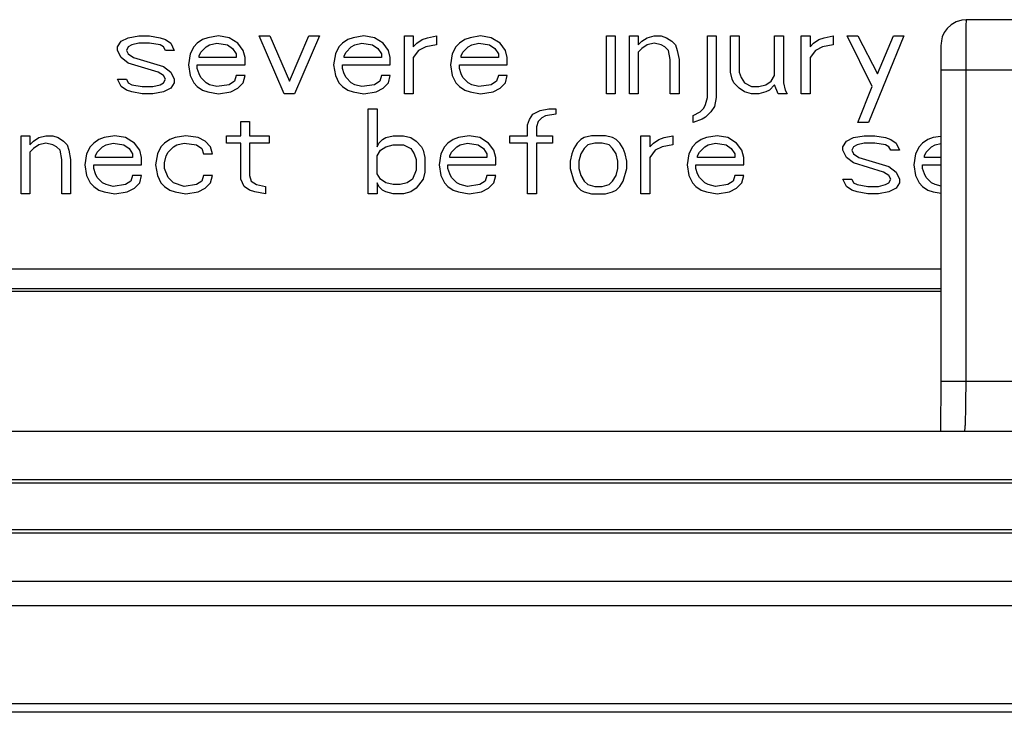
# Paper-space layout '10004660427_1_1' of a CAD drawing. Units: inches. Extents: x 0 to 34, y 0 to 22.
# Drawn here: x 11.4 to 12, y 13.3 to 13.7 of the extents above; entities that cross this region are included whole.
import ezdxf

# ---------------------------------------------------------------- set-up
doc = ezdxf.new("R2010")
doc.units = ezdxf.units.IN
doc.header["$LTSCALE"] = 1.87
doc.header["$MEASUREMENT"] = 0
doc.layers.get('0').update_dxf_attribs({"linetype": 'CONTINUOUS'})
doc.layers.add('GEOM_DATUMS', color=7, linetype='CONTINUOUS')

psp = doc.layouts.new('10004660427_1_1')

# ---------------------------------------------------------------- linework, layer by layer
at = {"color": 7, "linetype": 'CONTINUOUS'}
for p, q in [((12.08038, 13.69129), (11.93695, 13.69129)), ((11.49159, 13.6771), (11.49345, 13.67995)), ((11.49345, 13.67995), (11.49717, 13.68184)), ((11.49717, 13.68184), (11.50274, 13.68279)), ((11.49903, 13.67805), (11.49717, 13.6771)), ((11.50274, 13.679), (11.49903, 13.67805)), ((11.50274, 13.68279), (11.50832, 13.68279)), ((11.50832, 13.679), (11.50274, 13.679)), ((11.50832, 13.68279), (11.5139, 13.68184)), ((11.5139, 13.67805), (11.50832, 13.679)), ((11.5139, 13.68184), (11.51669, 13.6809)), ((11.51576, 13.6771), (11.5139, 13.67805)), ((11.51669, 13.6809), (11.51948, 13.679)), ((11.51948, 13.679), (11.52134, 13.6752)), ((11.53342, 13.679), (11.53156, 13.6771)), ((11.53621, 13.6809), (11.53342, 13.679)), ((11.539, 13.68184), (11.53621, 13.6809)), ((11.53807, 13.6771), (11.53993, 13.67805)), ((11.54458, 13.68279), (11.539, 13.68184)), ((11.53993, 13.67805), (11.54365, 13.679)), ((11.54365, 13.679), (11.54922, 13.67805)), ((11.55015, 13.68184), (11.54458, 13.68279)), ((11.54922, 13.67805), (11.55201, 13.67615)), ((11.5548, 13.679), (11.55015, 13.68184)), ((11.55759, 13.6752), (11.5548, 13.679)), ((11.56596, 13.68279), (11.57153, 13.68279)), ((11.57897, 13.65241), (11.56596, 13.68279)), ((11.57153, 13.68279), (11.58176, 13.65906)), ((11.58176, 13.65906), (11.59198, 13.68279)), ((11.59756, 13.68279), (11.58455, 13.65241)), ((11.59198, 13.68279), (11.59756, 13.68279)), ((11.60965, 13.679), (11.60779, 13.6771)), ((11.61243, 13.6809), (11.60965, 13.679)), ((11.61522, 13.68184), (11.61243, 13.6809)), ((11.61429, 13.6771), (11.61615, 13.67805)), ((11.6208, 13.68279), (11.61522, 13.68184)), ((11.61615, 13.67805), (11.61987, 13.679)), ((11.61987, 13.679), (11.62545, 13.67805)), ((11.62638, 13.68184), (11.6208, 13.68279)), ((11.62545, 13.67805), (11.62824, 13.67615)), ((11.63103, 13.679), (11.62638, 13.68184)), ((11.63381, 13.6752), (11.63103, 13.679)), ((11.64218, 13.68279), (11.64683, 13.68279)), ((11.64218, 13.65241), (11.64218, 13.68279)), ((11.64683, 13.68279), (11.64683, 13.6771)), ((11.64683, 13.6771), (11.64869, 13.679)), ((11.64869, 13.679), (11.65148, 13.6809)), ((11.65148, 13.6809), (11.65427, 13.68184)), ((11.65891, 13.67805), (11.65334, 13.6771)), ((11.65427, 13.68184), (11.65891, 13.68279)), ((11.65891, 13.68279), (11.65891, 13.67805)), ((11.671, 13.679), (11.66914, 13.6771)), ((11.67379, 13.6809), (11.671, 13.679)), ((11.67657, 13.68184), (11.67379, 13.6809)), ((11.67565, 13.6771), (11.6775, 13.67805)), ((11.68215, 13.68279), (11.67657, 13.68184)), ((11.6775, 13.67805), (11.68122, 13.679)), ((11.68122, 13.679), (11.6868, 13.67805)), ((11.68773, 13.68184), (11.68215, 13.68279)), ((11.6868, 13.67805), (11.68959, 13.67615)), ((11.69238, 13.679), (11.68773, 13.68184)), ((11.69517, 13.6752), (11.69238, 13.679)), ((11.74815, 13.68279), (11.7528, 13.68279)), ((11.74815, 13.65241), (11.74815, 13.68279)), ((11.7528, 13.68279), (11.7528, 13.65241)), ((11.76024, 13.68279), (11.76488, 13.68279)), ((11.76024, 13.65241), (11.76024, 13.68279)), ((11.76488, 13.68279), (11.76488, 13.67805)), ((11.76488, 13.67805), (11.76674, 13.67995)), ((11.76674, 13.67995), (11.76953, 13.68184)), ((11.76953, 13.67805), (11.76674, 13.67615)), ((11.76953, 13.68184), (11.77325, 13.68279)), ((11.77325, 13.679), (11.76953, 13.67805)), ((11.77325, 13.68279), (11.77697, 13.68279)), ((11.77697, 13.67805), (11.77325, 13.679)), ((11.77697, 13.68279), (11.77976, 13.68184)), ((11.77883, 13.6771), (11.77697, 13.67805)), ((11.77976, 13.68184), (11.78255, 13.67995)), ((11.78255, 13.67995), (11.78441, 13.67805)), ((11.78441, 13.67805), (11.78533, 13.6752)), ((11.80114, 13.68279), (11.80579, 13.68279)), ((11.80114, 13.65052), (11.80114, 13.68279)), ((11.80579, 13.68279), (11.80579, 13.65052)), ((11.81322, 13.68279), (11.81787, 13.68279)), ((11.81322, 13.66381), (11.81322, 13.68279)), ((11.81787, 13.68279), (11.81787, 13.66381)), ((11.83646, 13.68279), (11.84111, 13.68279)), ((11.83646, 13.66191), (11.83646, 13.68279)), ((11.84111, 13.68279), (11.84111, 13.65811)), ((11.8504, 13.68279), (11.85505, 13.68279)), ((11.8504, 13.65241), (11.8504, 13.68279)), ((11.85505, 13.68279), (11.85505, 13.6771)), ((11.85505, 13.6771), (11.85691, 13.679)), ((11.85691, 13.679), (11.8597, 13.6809)), ((11.8597, 13.6809), (11.86249, 13.68184)), ((11.86714, 13.67805), (11.86156, 13.6771)), ((11.86249, 13.68184), (11.86714, 13.68279)), ((11.86714, 13.68279), (11.86714, 13.67805)), ((11.87457, 13.68279), (11.88015, 13.68279)), ((11.88759, 13.65621), (11.87457, 13.68279)), ((11.88015, 13.68279), (11.89038, 13.66286)), ((11.90432, 13.68279), (11.88573, 13.63723)), ((11.89038, 13.66286), (11.89874, 13.68279)), ((11.89874, 13.68279), (11.90432, 13.68279)), ((11.49159, 13.6752), (11.49159, 13.6771)), ((11.49345, 13.6714), (11.49159, 13.6752)), ((11.49717, 13.6771), (11.49624, 13.6752)), ((11.49624, 13.6752), (11.49717, 13.6733)), ((11.49717, 13.6733), (11.49996, 13.6714)), ((11.51669, 13.6752), (11.51576, 13.6771)), ((11.52134, 13.6752), (11.51669, 13.6752)), ((11.5297, 13.6733), (11.52877, 13.6676)), ((11.53156, 13.6771), (11.5297, 13.6733)), ((11.53435, 13.67235), (11.53528, 13.67425)), ((11.53528, 13.67425), (11.53807, 13.6771)), ((11.55201, 13.67615), (11.55387, 13.6733)), ((11.55387, 13.6733), (11.55387, 13.6714)), ((11.55852, 13.6714), (11.55759, 13.6752)), ((11.60593, 13.6733), (11.605, 13.6676)), ((11.60779, 13.6771), (11.60593, 13.6733)), ((11.61058, 13.67235), (11.6115, 13.67425)), ((11.6115, 13.67425), (11.61429, 13.6771)), ((11.62824, 13.67615), (11.6301, 13.6733)), ((11.6301, 13.6733), (11.6301, 13.6714)), ((11.63474, 13.6714), (11.63381, 13.6752)), ((11.64962, 13.6752), (11.64683, 13.6714)), ((11.65334, 13.6771), (11.64962, 13.6752)), ((11.66728, 13.6733), (11.66635, 13.6676)), ((11.66914, 13.6771), (11.66728, 13.6733)), ((11.67193, 13.67235), (11.67286, 13.67425)), ((11.67286, 13.67425), (11.67565, 13.6771)), ((11.68959, 13.67615), (11.69145, 13.6733)), ((11.69145, 13.6733), (11.69145, 13.6714)), ((11.6961, 13.6714), (11.69517, 13.6752)), ((11.76674, 13.67615), (11.76488, 13.67425)), ((11.76488, 13.67425), (11.76488, 13.65241)), ((11.78069, 13.6752), (11.77883, 13.6771)), ((11.78162, 13.67045), (11.78069, 13.6752)), ((11.78533, 13.6752), (11.78626, 13.67045)), ((11.85784, 13.6752), (11.85505, 13.6714)), ((11.86156, 13.6771), (11.85784, 13.6752)), ((11.49717, 13.66855), (11.49345, 13.6714)), ((11.51297, 13.66381), (11.49717, 13.66855)), ((11.49996, 13.6714), (11.51576, 13.66665)), ((11.52877, 13.6676), (11.5297, 13.66191)), ((11.53342, 13.6676), (11.55852, 13.6676)), ((11.53342, 13.66571), (11.53342, 13.6676)), ((11.53435, 13.6714), (11.53435, 13.67235)), ((11.55387, 13.6714), (11.53435, 13.6714)), ((11.55852, 13.6676), (11.55852, 13.6714)), ((11.605, 13.6676), (11.60593, 13.66191)), ((11.60965, 13.6676), (11.63474, 13.6676)), ((11.60965, 13.66571), (11.60965, 13.6676)), ((11.61058, 13.6714), (11.61058, 13.67235)), ((11.6301, 13.6714), (11.61058, 13.6714)), ((11.63474, 13.6676), (11.63474, 13.6714)), ((11.64683, 13.6714), (11.64683, 13.65241)), ((11.66635, 13.6676), (11.66728, 13.66191)), ((11.671, 13.6676), (11.6961, 13.6676)), ((11.671, 13.66571), (11.671, 13.6676)), ((11.67193, 13.6714), (11.67193, 13.67235)), ((11.69145, 13.6714), (11.67193, 13.6714)), ((11.6961, 13.6676), (11.6961, 13.6714)), ((11.78162, 13.65241), (11.78162, 13.67045)), ((11.78626, 13.67045), (11.78626, 13.65241)), ((11.85505, 13.6714), (11.85505, 13.65241)), ((11.51576, 13.66191), (11.51297, 13.66381)), ((11.51576, 13.66665), (11.51948, 13.66381)), ((11.51948, 13.66381), (11.52134, 13.66001)), ((11.53435, 13.66286), (11.53342, 13.66571)), ((11.53528, 13.66096), (11.53435, 13.66286)), ((11.61058, 13.66286), (11.60965, 13.66571)), ((11.6115, 13.66096), (11.61058, 13.66286)), ((11.67193, 13.66286), (11.671, 13.66571)), ((11.67286, 13.66096), (11.67193, 13.66286)), ((11.81415, 13.66001), (11.81322, 13.66381)), ((11.81787, 13.66381), (11.8188, 13.66096)), ((11.92359, 13.66505), (12.09373, 13.66505)), ((11.93671, 13.66505), (11.93671, 13.50147)), ((11.49159, 13.66001), (11.49624, 13.66001)), ((11.49345, 13.65621), (11.49159, 13.66001)), ((11.49624, 13.66001), (11.49717, 13.65811)), ((11.49717, 13.65811), (11.49903, 13.65716)), ((11.5139, 13.65716), (11.51576, 13.65811)), ((11.51669, 13.66001), (11.51576, 13.66191)), ((11.51576, 13.65811), (11.51669, 13.66001)), ((11.52134, 13.65811), (11.51948, 13.65526)), ((11.52134, 13.66001), (11.52134, 13.65811)), ((11.5297, 13.66191), (11.53156, 13.65811)), ((11.53156, 13.65811), (11.53342, 13.65621)), ((11.53807, 13.65811), (11.53528, 13.66096)), ((11.53993, 13.65716), (11.53807, 13.65811)), ((11.55294, 13.65906), (11.55015, 13.65716)), ((11.55387, 13.66191), (11.55294, 13.65906)), ((11.55852, 13.66191), (11.55387, 13.66191)), ((11.5548, 13.65526), (11.55759, 13.65811)), ((11.55759, 13.65811), (11.55852, 13.66191)), ((11.60593, 13.66191), (11.60779, 13.65811)), ((11.60779, 13.65811), (11.60965, 13.65621)), ((11.61429, 13.65811), (11.6115, 13.66096)), ((11.61615, 13.65716), (11.61429, 13.65811)), ((11.62917, 13.65906), (11.62638, 13.65716)), ((11.6301, 13.66191), (11.62917, 13.65906)), ((11.63474, 13.66191), (11.6301, 13.66191)), ((11.63103, 13.65526), (11.63381, 13.65811)), ((11.63381, 13.65811), (11.63474, 13.66191)), ((11.66728, 13.66191), (11.66914, 13.65811)), ((11.66914, 13.65811), (11.671, 13.65621)), ((11.67565, 13.65811), (11.67286, 13.66096)), ((11.6775, 13.65716), (11.67565, 13.65811)), ((11.69052, 13.65906), (11.68773, 13.65716)), ((11.69145, 13.66191), (11.69052, 13.65906)), ((11.6961, 13.66191), (11.69145, 13.66191)), ((11.69238, 13.65526), (11.69517, 13.65811)), ((11.69517, 13.65811), (11.6961, 13.66191)), ((11.81508, 13.65811), (11.81415, 13.66001)), ((11.81787, 13.65526), (11.81508, 13.65811)), ((11.8188, 13.66096), (11.82066, 13.65811)), ((11.82066, 13.65811), (11.82438, 13.65621)), ((11.83181, 13.65716), (11.8346, 13.65906)), ((11.8346, 13.65906), (11.83646, 13.66191)), ((11.84111, 13.65811), (11.84204, 13.65431)), ((11.49624, 13.65431), (11.49345, 13.65621)), ((11.49903, 13.65336), (11.49624, 13.65431)), ((11.49903, 13.65716), (11.5046, 13.65621)), ((11.5046, 13.65241), (11.49903, 13.65336)), ((11.5046, 13.65621), (11.51018, 13.65621)), ((11.51018, 13.65241), (11.5046, 13.65241)), ((11.51018, 13.65621), (11.5139, 13.65716)), ((11.51576, 13.65336), (11.51018, 13.65241)), ((11.51948, 13.65526), (11.51576, 13.65336)), ((11.53342, 13.65621), (11.53621, 13.65431)), ((11.53621, 13.65431), (11.539, 13.65336)), ((11.539, 13.65336), (11.54458, 13.65241)), ((11.54365, 13.65621), (11.53993, 13.65716)), ((11.55015, 13.65716), (11.54365, 13.65621)), ((11.54458, 13.65241), (11.55108, 13.65336)), ((11.55108, 13.65336), (11.5548, 13.65526)), ((11.58455, 13.65241), (11.57897, 13.65241)), ((11.60965, 13.65621), (11.61243, 13.65431)), ((11.61243, 13.65431), (11.61522, 13.65336)), ((11.61522, 13.65336), (11.6208, 13.65241)), ((11.61987, 13.65621), (11.61615, 13.65716)), ((11.62638, 13.65716), (11.61987, 13.65621)), ((11.6208, 13.65241), (11.62731, 13.65336)), ((11.62731, 13.65336), (11.63103, 13.65526)), ((11.64683, 13.65241), (11.64218, 13.65241)), ((11.671, 13.65621), (11.67379, 13.65431)), ((11.67379, 13.65431), (11.67657, 13.65336)), ((11.67657, 13.65336), (11.68215, 13.65241)), ((11.68122, 13.65621), (11.6775, 13.65716)), ((11.68773, 13.65716), (11.68122, 13.65621)), ((11.68215, 13.65241), (11.68866, 13.65336)), ((11.68866, 13.65336), (11.69238, 13.65526)), ((11.7528, 13.65241), (11.74815, 13.65241)), ((11.76488, 13.65241), (11.76024, 13.65241)), ((11.78626, 13.65241), (11.78162, 13.65241)), ((11.82066, 13.65336), (11.81787, 13.65526)), ((11.82438, 13.65241), (11.82066, 13.65336)), ((11.82438, 13.65621), (11.82809, 13.65621)), ((11.82809, 13.65241), (11.82438, 13.65241)), ((11.82809, 13.65621), (11.83181, 13.65716)), ((11.83181, 13.65336), (11.82809, 13.65241)), ((11.83367, 13.65431), (11.83181, 13.65336)), ((11.83646, 13.65716), (11.83367, 13.65431)), ((11.83832, 13.65241), (11.83646, 13.65716)), ((11.84297, 13.65241), (11.83832, 13.65241)), ((11.84204, 13.65431), (11.84297, 13.65241)), ((11.85505, 13.65241), (11.8504, 13.65241)), ((11.88015, 13.63723), (11.88759, 13.65621)), ((11.80021, 13.64672), (11.80114, 13.65052)), ((11.80579, 13.65052), (11.80486, 13.64577)), ((11.62315, 13.64454), (11.6278, 13.64454)), ((11.62315, 13.59992), (11.62315, 13.64454)), ((11.6278, 13.64454), (11.6278, 13.6246)), ((11.7096, 13.64169), (11.71332, 13.64359)), ((11.71332, 13.64359), (11.71797, 13.64454)), ((11.71797, 13.64454), (11.72169, 13.64454)), ((11.72169, 13.64454), (11.72169, 13.64169)), ((11.7937, 13.64102), (11.79742, 13.64292)), ((11.79742, 13.64292), (11.79928, 13.64482)), ((11.79928, 13.64482), (11.80021, 13.64672)), ((11.803, 13.64292), (11.80021, 13.64007)), ((11.80486, 13.64577), (11.803, 13.64292)), ((11.55622, 13.6379), (11.56087, 13.6379)), ((11.55622, 13.6303), (11.55622, 13.6379)), ((11.56087, 13.6379), (11.56087, 13.6303)), ((11.70681, 13.636), (11.70774, 13.63884)), ((11.70774, 13.63884), (11.7096, 13.64169)), ((11.71239, 13.6379), (11.71146, 13.63505)), ((11.71425, 13.63979), (11.71239, 13.6379)), ((11.71611, 13.64074), (11.71425, 13.63979)), ((11.72169, 13.64169), (11.71611, 13.64074)), ((11.7937, 13.63723), (11.7937, 13.64102)), ((11.79835, 13.63912), (11.7937, 13.63723)), ((11.80021, 13.64007), (11.79835, 13.63912)), ((11.88573, 13.63723), (11.88015, 13.63723)), ((11.70681, 13.6303), (11.70681, 13.636)), ((11.71146, 13.63505), (11.71146, 13.6303)), ((11.44096, 13.6303), (11.4456, 13.6303)), ((11.44096, 13.59992), (11.44096, 13.6303)), ((11.4456, 13.6303), (11.4456, 13.62555)), ((11.4456, 13.62555), (11.44746, 13.62745)), ((11.44746, 13.62745), (11.45025, 13.62935)), ((11.45025, 13.62935), (11.45397, 13.6303)), ((11.45397, 13.6265), (11.45025, 13.62555)), ((11.45397, 13.6303), (11.45769, 13.6303)), ((11.45769, 13.62555), (11.45397, 13.6265)), ((11.45769, 13.6303), (11.46048, 13.62935)), ((11.46048, 13.62935), (11.46327, 13.62745)), ((11.46327, 13.62745), (11.46512, 13.62555)), ((11.47907, 13.6265), (11.47721, 13.6246)), ((11.48186, 13.6284), (11.47907, 13.6265)), ((11.48465, 13.62935), (11.48186, 13.6284)), ((11.49022, 13.6303), (11.48465, 13.62935)), ((11.48558, 13.62555), (11.48929, 13.6265)), ((11.48929, 13.6265), (11.49487, 13.62555)), ((11.4958, 13.62935), (11.49022, 13.6303)), ((11.50045, 13.6265), (11.4958, 13.62935)), ((11.50324, 13.62271), (11.50045, 13.6265)), ((11.51625, 13.6265), (11.51439, 13.6246)), ((11.51904, 13.6284), (11.51625, 13.6265)), ((11.52183, 13.62935), (11.51904, 13.6284)), ((11.52741, 13.6303), (11.52183, 13.62935)), ((11.52276, 13.62555), (11.52648, 13.6265)), ((11.52648, 13.6265), (11.53298, 13.62555)), ((11.53391, 13.62935), (11.52741, 13.6303)), ((11.53763, 13.62745), (11.53391, 13.62935)), ((11.54042, 13.6246), (11.53763, 13.62745)), ((11.54879, 13.6303), (11.55622, 13.6303)), ((11.54879, 13.6265), (11.54879, 13.6303)), ((11.55622, 13.6265), (11.54879, 13.6265)), ((11.55622, 13.60752), (11.55622, 13.6265)), ((11.56087, 13.6303), (11.5711, 13.6303)), ((11.5711, 13.6265), (11.56087, 13.6265)), ((11.56087, 13.6265), (11.56087, 13.60941)), ((11.5711, 13.6303), (11.5711, 13.6265)), ((11.6278, 13.6246), (11.62873, 13.6265)), ((11.62873, 13.6265), (11.63059, 13.6284)), ((11.63059, 13.6284), (11.63245, 13.62935)), ((11.63245, 13.62935), (11.63617, 13.6303)), ((11.63617, 13.6303), (11.64174, 13.6303)), ((11.64174, 13.6303), (11.64546, 13.62935)), ((11.64546, 13.62935), (11.64825, 13.62745)), ((11.64825, 13.62745), (11.65104, 13.6246)), ((11.66498, 13.6265), (11.66312, 13.6246)), ((11.66777, 13.6284), (11.66498, 13.6265)), ((11.67056, 13.62935), (11.66777, 13.6284)), ((11.67614, 13.6303), (11.67056, 13.62935)), ((11.67149, 13.62555), (11.67521, 13.6265)), ((11.67521, 13.6265), (11.68079, 13.62555)), ((11.68171, 13.62935), (11.67614, 13.6303)), ((11.68636, 13.6265), (11.68171, 13.62935)), ((11.68915, 13.62271), (11.68636, 13.6265)), ((11.69752, 13.6303), (11.70681, 13.6303)), ((11.69752, 13.6265), (11.69752, 13.6303)), ((11.70681, 13.6265), (11.69752, 13.6265)), ((11.70681, 13.59992), (11.70681, 13.6265)), ((11.71146, 13.6303), (11.71983, 13.6303)), ((11.71983, 13.6265), (11.71146, 13.6265)), ((11.71146, 13.6265), (11.71146, 13.59992)), ((11.71983, 13.6303), (11.71983, 13.6265)), ((11.73284, 13.6265), (11.73098, 13.62365)), ((11.7347, 13.6284), (11.73284, 13.6265)), ((11.73656, 13.62935), (11.7347, 13.6284)), ((11.74028, 13.6303), (11.73656, 13.62935)), ((11.74214, 13.6265), (11.73842, 13.62555)), ((11.74771, 13.6303), (11.74028, 13.6303)), ((11.74586, 13.6265), (11.74214, 13.6265)), ((11.74957, 13.62555), (11.74586, 13.6265)), ((11.75143, 13.62935), (11.74771, 13.6303)), ((11.75329, 13.6284), (11.75143, 13.62935)), ((11.75515, 13.6265), (11.75329, 13.6284)), ((11.75701, 13.62365), (11.75515, 13.6265)), ((11.76631, 13.6303), (11.77095, 13.6303)), ((11.76631, 13.59992), (11.76631, 13.6303)), ((11.77095, 13.6303), (11.77095, 13.6246)), ((11.77095, 13.6246), (11.77281, 13.6265)), ((11.77281, 13.6265), (11.7756, 13.6284)), ((11.7756, 13.6284), (11.77839, 13.62935)), ((11.77839, 13.62935), (11.78304, 13.6303)), ((11.78304, 13.6303), (11.78304, 13.62555)), ((11.79512, 13.6265), (11.79326, 13.6246)), ((11.79791, 13.6284), (11.79512, 13.6265)), ((11.8007, 13.62935), (11.79791, 13.6284)), ((11.80628, 13.6303), (11.8007, 13.62935)), ((11.80163, 13.62555), (11.80535, 13.6265)), ((11.80535, 13.6265), (11.81093, 13.62555)), ((11.81185, 13.62935), (11.80628, 13.6303)), ((11.8165, 13.6265), (11.81185, 13.62935)), ((11.81929, 13.62271), (11.8165, 13.6265)), ((11.87228, 13.6246), (11.87414, 13.62745)), ((11.87414, 13.62745), (11.87785, 13.62935)), ((11.87785, 13.62935), (11.88343, 13.6303)), ((11.88343, 13.6265), (11.87971, 13.62555)), ((11.88343, 13.6303), (11.88901, 13.6303)), ((11.88901, 13.6265), (11.88343, 13.6265)), ((11.88901, 13.6303), (11.89459, 13.62935)), ((11.89459, 13.62555), (11.88901, 13.6265)), ((11.89459, 13.62935), (11.89738, 13.6284)), ((11.89738, 13.6284), (11.90016, 13.6265)), ((11.90016, 13.6265), (11.90202, 13.62271)), ((11.91411, 13.6265), (11.91225, 13.6246)), ((11.9169, 13.6284), (11.91411, 13.6265)), ((11.91969, 13.62935), (11.9169, 13.6284)), ((11.92359, 13.63002), (11.91969, 13.62935)), ((11.92061, 13.62555), (11.92359, 13.62631)), ((11.44746, 13.62365), (11.4456, 13.62176)), ((11.4456, 13.62176), (11.4456, 13.59992)), ((11.45025, 13.62555), (11.44746, 13.62365)), ((11.45955, 13.6246), (11.45769, 13.62555)), ((11.46141, 13.62271), (11.45955, 13.6246)), ((11.46234, 13.61796), (11.46141, 13.62271)), ((11.46512, 13.62555), (11.46605, 13.62271)), ((11.46605, 13.62271), (11.46698, 13.61796)), ((11.47721, 13.6246), (11.47535, 13.62081)), ((11.48, 13.61986), (11.48093, 13.62176)), ((11.48093, 13.62176), (11.48372, 13.6246)), ((11.48372, 13.6246), (11.48558, 13.62555)), ((11.49487, 13.62555), (11.49766, 13.62365)), ((11.49766, 13.62365), (11.49952, 13.62081)), ((11.50417, 13.61891), (11.50324, 13.62271)), ((11.51439, 13.6246), (11.51253, 13.62081)), ((11.51718, 13.61986), (11.51811, 13.62176)), ((11.51811, 13.62176), (11.5209, 13.6246)), ((11.5209, 13.6246), (11.52276, 13.62555)), ((11.53298, 13.62555), (11.53577, 13.62365)), ((11.53577, 13.62365), (11.5367, 13.62081)), ((11.54135, 13.62081), (11.54042, 13.6246)), ((11.6278, 13.61986), (11.62966, 13.62271)), ((11.62966, 13.62271), (11.63245, 13.6246)), ((11.63245, 13.6246), (11.63617, 13.62555)), ((11.63617, 13.62555), (11.64174, 13.62555)), ((11.64174, 13.62555), (11.64546, 13.62365)), ((11.64546, 13.62365), (11.64732, 13.62081)), ((11.65104, 13.6246), (11.65197, 13.62271)), ((11.65197, 13.62271), (11.6529, 13.61891)), ((11.66312, 13.6246), (11.66126, 13.62081)), ((11.66591, 13.61986), (11.66684, 13.62176)), ((11.66684, 13.62176), (11.66963, 13.6246)), ((11.66963, 13.6246), (11.67149, 13.62555)), ((11.68079, 13.62555), (11.68357, 13.62365)), ((11.68357, 13.62365), (11.68543, 13.62081)), ((11.69008, 13.61891), (11.68915, 13.62271)), ((11.73098, 13.62365), (11.73005, 13.62081)), ((11.73656, 13.62365), (11.7347, 13.62081)), ((11.73842, 13.62555), (11.73656, 13.62365)), ((11.75143, 13.62365), (11.74957, 13.62555)), ((11.75329, 13.62081), (11.75143, 13.62365)), ((11.75794, 13.62081), (11.75701, 13.62365)), ((11.77374, 13.62271), (11.77095, 13.61891)), ((11.77746, 13.6246), (11.77374, 13.62271)), ((11.78304, 13.62555), (11.77746, 13.6246)), ((11.79326, 13.6246), (11.7914, 13.62081)), ((11.79605, 13.61986), (11.79698, 13.62176)), ((11.79698, 13.62176), (11.79977, 13.6246)), ((11.79977, 13.6246), (11.80163, 13.62555)), ((11.81093, 13.62555), (11.81371, 13.62365)), ((11.81371, 13.62365), (11.81557, 13.62081)), ((11.82022, 13.61891), (11.81929, 13.62271)), ((11.87228, 13.62271), (11.87228, 13.6246)), ((11.87414, 13.61891), (11.87228, 13.62271)), ((11.87785, 13.6246), (11.87692, 13.62271)), ((11.87692, 13.62271), (11.87785, 13.62081)), ((11.87971, 13.62555), (11.87785, 13.6246)), ((11.89645, 13.6246), (11.89459, 13.62555)), ((11.89738, 13.62271), (11.89645, 13.6246)), ((11.90202, 13.62271), (11.89738, 13.62271)), ((11.91225, 13.6246), (11.91039, 13.62081)), ((11.91504, 13.61986), (11.91597, 13.62176)), ((11.91597, 13.62176), (11.91876, 13.6246)), ((11.91876, 13.6246), (11.92061, 13.62555)), ((11.46234, 13.59992), (11.46234, 13.61796)), ((11.46698, 13.61796), (11.46698, 13.59992)), ((11.47535, 13.62081), (11.47442, 13.61511)), ((11.48, 13.61891), (11.48, 13.61986)), ((11.49952, 13.61891), (11.48, 13.61891)), ((11.49952, 13.62081), (11.49952, 13.61891)), ((11.50417, 13.61511), (11.50417, 13.61891)), ((11.51253, 13.62081), (11.5116, 13.61511)), ((11.51625, 13.61606), (11.51718, 13.61986)), ((11.51625, 13.61321), (11.51625, 13.61606)), ((11.5367, 13.62081), (11.54135, 13.62081)), ((11.6278, 13.61036), (11.6278, 13.61986)), ((11.64732, 13.62081), (11.64825, 13.61796)), ((11.64825, 13.61796), (11.64825, 13.61226)), ((11.6529, 13.61891), (11.6529, 13.61131)), ((11.66126, 13.62081), (11.66033, 13.61511)), ((11.66591, 13.61891), (11.66591, 13.61986)), ((11.68543, 13.61891), (11.66591, 13.61891)), ((11.68543, 13.62081), (11.68543, 13.61891)), ((11.69008, 13.61511), (11.69008, 13.61891)), ((11.73005, 13.62081), (11.72912, 13.61701)), ((11.72912, 13.61701), (11.72912, 13.61321)), ((11.7347, 13.62081), (11.73377, 13.61701)), ((11.73377, 13.61701), (11.73377, 13.61321)), ((11.75422, 13.61701), (11.75329, 13.62081)), ((11.75422, 13.61321), (11.75422, 13.61701)), ((11.75887, 13.61701), (11.75794, 13.62081)), ((11.75887, 13.61321), (11.75887, 13.61701)), ((11.77095, 13.61891), (11.77095, 13.59992)), ((11.7914, 13.62081), (11.79047, 13.61511)), ((11.79605, 13.61891), (11.79605, 13.61986)), ((11.81557, 13.61891), (11.79605, 13.61891)), ((11.81557, 13.62081), (11.81557, 13.61891)), ((11.82022, 13.61511), (11.82022, 13.61891)), ((11.87785, 13.61606), (11.87414, 13.61891)), ((11.87785, 13.62081), (11.88064, 13.61891)), ((11.89366, 13.61131), (11.87785, 13.61606)), ((11.88064, 13.61891), (11.89645, 13.61416)), ((11.91039, 13.62081), (11.90946, 13.61511)), ((11.91504, 13.61891), (11.91504, 13.61986)), ((11.92359, 13.61891), (11.91504, 13.61891)), ((11.47442, 13.61511), (11.47535, 13.60941)), ((11.47907, 13.61511), (11.50417, 13.61511)), ((11.47907, 13.61321), (11.47907, 13.61511)), ((11.48, 13.61036), (11.47907, 13.61321)), ((11.5116, 13.61511), (11.51253, 13.60941)), ((11.51811, 13.60847), (11.51625, 13.61321)), ((11.64825, 13.61226), (11.64639, 13.60752)), ((11.6529, 13.61131), (11.65197, 13.60752)), ((11.66033, 13.61511), (11.66126, 13.60941)), ((11.66498, 13.61511), (11.69008, 13.61511)), ((11.66498, 13.61321), (11.66498, 13.61511)), ((11.66591, 13.61036), (11.66498, 13.61321)), ((11.72912, 13.61321), (11.73098, 13.60657)), ((11.73377, 13.61321), (11.7347, 13.60941)), ((11.75329, 13.60941), (11.75422, 13.61321)), ((11.75701, 13.60657), (11.75887, 13.61321)), ((11.79047, 13.61511), (11.7914, 13.60941)), ((11.79512, 13.61511), (11.82022, 13.61511)), ((11.79512, 13.61321), (11.79512, 13.61511)), ((11.79605, 13.61036), (11.79512, 13.61321)), ((11.89645, 13.60941), (11.89366, 13.61131)), ((11.89645, 13.61416), (11.90016, 13.61131)), ((11.90016, 13.61131), (11.90202, 13.60752)), ((11.90946, 13.61511), (11.91039, 13.60941)), ((11.91411, 13.61511), (11.92359, 13.61511)), ((11.91411, 13.61321), (11.91411, 13.61511)), ((11.91504, 13.61036), (11.91411, 13.61321)), ((11.47535, 13.60941), (11.47721, 13.60562)), ((11.47721, 13.60562), (11.47907, 13.60372)), ((11.48093, 13.60847), (11.48, 13.61036)), ((11.48372, 13.60562), (11.48093, 13.60847)), ((11.48558, 13.60467), (11.48372, 13.60562)), ((11.49859, 13.60657), (11.4958, 13.60467)), ((11.49952, 13.60941), (11.49859, 13.60657)), ((11.50417, 13.60941), (11.49952, 13.60941)), ((11.50045, 13.60277), (11.50324, 13.60562)), ((11.50324, 13.60562), (11.50417, 13.60941)), ((11.51253, 13.60941), (11.51439, 13.60562)), ((11.51439, 13.60562), (11.51625, 13.60372)), ((11.5209, 13.60562), (11.51811, 13.60847)), ((11.52648, 13.60372), (11.5209, 13.60562)), ((11.53577, 13.60657), (11.53298, 13.60467)), ((11.5367, 13.60941), (11.53577, 13.60657)), ((11.54135, 13.60941), (11.5367, 13.60941)), ((11.53763, 13.60277), (11.54042, 13.60562)), ((11.54042, 13.60562), (11.54135, 13.60941)), ((11.55808, 13.60372), (11.55622, 13.60752)), ((11.56087, 13.60941), (11.5618, 13.60657)), ((11.5618, 13.60657), (11.56459, 13.60467)), ((11.62966, 13.60752), (11.6278, 13.61036)), ((11.62873, 13.60372), (11.6278, 13.60562)), ((11.6278, 13.60562), (11.6278, 13.59992)), ((11.63245, 13.60562), (11.62966, 13.60752)), ((11.63617, 13.60467), (11.63245, 13.60562)), ((11.6436, 13.60562), (11.63988, 13.60467)), ((11.64639, 13.60752), (11.6436, 13.60562)), ((11.65197, 13.60752), (11.64825, 13.60277)), ((11.66126, 13.60941), (11.66312, 13.60562)), ((11.66312, 13.60562), (11.66498, 13.60372)), ((11.66684, 13.60847), (11.66591, 13.61036)), ((11.66963, 13.60562), (11.66684, 13.60847)), ((11.67149, 13.60467), (11.66963, 13.60562)), ((11.6845, 13.60657), (11.68171, 13.60467)), ((11.68543, 13.60941), (11.6845, 13.60657)), ((11.69008, 13.60941), (11.68543, 13.60941)), ((11.68636, 13.60277), (11.68915, 13.60562)), ((11.68915, 13.60562), (11.69008, 13.60941)), ((11.73098, 13.60657), (11.73284, 13.60372)), ((11.7347, 13.60941), (11.73656, 13.60657)), ((11.73656, 13.60657), (11.73842, 13.60467)), ((11.74957, 13.60467), (11.75143, 13.60657)), ((11.75143, 13.60657), (11.75329, 13.60941)), ((11.75515, 13.60372), (11.75701, 13.60657)), ((11.7914, 13.60941), (11.79326, 13.60562)), ((11.79326, 13.60562), (11.79512, 13.60372)), ((11.79698, 13.60847), (11.79605, 13.61036)), ((11.79977, 13.60562), (11.79698, 13.60847)), ((11.80163, 13.60467), (11.79977, 13.60562)), ((11.81464, 13.60657), (11.81185, 13.60467)), ((11.81557, 13.60941), (11.81464, 13.60657)), ((11.82022, 13.60941), (11.81557, 13.60941)), ((11.8165, 13.60277), (11.81929, 13.60562)), ((11.81929, 13.60562), (11.82022, 13.60941)), ((11.87228, 13.60752), (11.87692, 13.60752)), ((11.87414, 13.60372), (11.87228, 13.60752)), ((11.87692, 13.60752), (11.87785, 13.60562)), ((11.87785, 13.60562), (11.87971, 13.60467)), ((11.89459, 13.60467), (11.89645, 13.60562)), ((11.89738, 13.60752), (11.89645, 13.60941)), ((11.89645, 13.60562), (11.89738, 13.60752)), ((11.90202, 13.60562), (11.90016, 13.60277)), ((11.90202, 13.60752), (11.90202, 13.60562)), ((11.91039, 13.60941), (11.91225, 13.60562)), ((11.91225, 13.60562), (11.91411, 13.60372)), ((11.91597, 13.60847), (11.91504, 13.61036)), ((11.91876, 13.60562), (11.91597, 13.60847)), ((11.92061, 13.60467), (11.91876, 13.60562)), ((11.47907, 13.60372), (11.48186, 13.60182)), ((11.48186, 13.60182), (11.48465, 13.60087)), ((11.48465, 13.60087), (11.49022, 13.59992)), ((11.48929, 13.60372), (11.48558, 13.60467)), ((11.4958, 13.60467), (11.48929, 13.60372)), ((11.49022, 13.59992), (11.49673, 13.60087)), ((11.49673, 13.60087), (11.50045, 13.60277)), ((11.51625, 13.60372), (11.51904, 13.60182)), ((11.51904, 13.60182), (11.52183, 13.60087)), ((11.52183, 13.60087), (11.52741, 13.59992)), ((11.53298, 13.60467), (11.52648, 13.60372)), ((11.52741, 13.59992), (11.53391, 13.60087)), ((11.53391, 13.60087), (11.53763, 13.60277)), ((11.56087, 13.60182), (11.55808, 13.60372)), ((11.56366, 13.60087), (11.56087, 13.60182)), ((11.56924, 13.59992), (11.56366, 13.60087)), ((11.56459, 13.60467), (11.56924, 13.60372)), ((11.56924, 13.60372), (11.56924, 13.59992)), ((11.63059, 13.60182), (11.62873, 13.60372)), ((11.63245, 13.60087), (11.63059, 13.60182)), ((11.63617, 13.59992), (11.63245, 13.60087)), ((11.63988, 13.60467), (11.63617, 13.60467)), ((11.64546, 13.60087), (11.64174, 13.59992)), ((11.64825, 13.60277), (11.64546, 13.60087)), ((11.66498, 13.60372), (11.66777, 13.60182)), ((11.66777, 13.60182), (11.67056, 13.60087)), ((11.67056, 13.60087), (11.67614, 13.59992)), ((11.67521, 13.60372), (11.67149, 13.60467)), ((11.68171, 13.60467), (11.67521, 13.60372)), ((11.67614, 13.59992), (11.68264, 13.60087)), ((11.68264, 13.60087), (11.68636, 13.60277)), ((11.73284, 13.60372), (11.7347, 13.60182)), ((11.7347, 13.60182), (11.73656, 13.60087)), ((11.73656, 13.60087), (11.74028, 13.59992)), ((11.73842, 13.60467), (11.74214, 13.60372)), ((11.74214, 13.60372), (11.74586, 13.60372)), ((11.74586, 13.60372), (11.74957, 13.60467)), ((11.74771, 13.59992), (11.75143, 13.60087)), ((11.75143, 13.60087), (11.75329, 13.60182)), ((11.75329, 13.60182), (11.75515, 13.60372)), ((11.79512, 13.60372), (11.79791, 13.60182)), ((11.79791, 13.60182), (11.8007, 13.60087)), ((11.8007, 13.60087), (11.80628, 13.59992)), ((11.80535, 13.60372), (11.80163, 13.60467)), ((11.81185, 13.60467), (11.80535, 13.60372)), ((11.80628, 13.59992), (11.81278, 13.60087)), ((11.81278, 13.60087), (11.8165, 13.60277)), ((11.87692, 13.60182), (11.87414, 13.60372)), ((11.87971, 13.60087), (11.87692, 13.60182)), ((11.87971, 13.60467), (11.88529, 13.60372)), ((11.88529, 13.59992), (11.87971, 13.60087)), ((11.88529, 13.60372), (11.89087, 13.60372)), ((11.89087, 13.60372), (11.89459, 13.60467)), ((11.89645, 13.60087), (11.89087, 13.59992)), ((11.90016, 13.60277), (11.89645, 13.60087)), ((11.91411, 13.60372), (11.9169, 13.60182)), ((11.9169, 13.60182), (11.91969, 13.60087)), ((11.91969, 13.60087), (11.92382, 13.60017)), ((11.92383, 13.60385), (11.92061, 13.60467)), ((11.4456, 13.59992), (11.44096, 13.59992)), ((11.46698, 13.59992), (11.46234, 13.59992)), ((11.6278, 13.59992), (11.62315, 13.59992)), ((11.64174, 13.59992), (11.63617, 13.59992)), ((11.71146, 13.59992), (11.70681, 13.59992)), ((11.74028, 13.59992), (11.74771, 13.59992)), ((11.77095, 13.59992), (11.76631, 13.59992)), ((11.89087, 13.59992), (11.88529, 13.59992)), ((10.45331, 13.5605), (11.92359, 13.5605)), ((11.92359, 13.55003), (10.45331, 13.55003)), ((11.92359, 13.54865), (10.45331, 13.54865)), ((11.92359, 13.50147), (11.92342, 13.47522)), ((11.92359, 13.50147), (12.09373, 13.50147)), ((9.73384, 13.47522), (12.64306, 13.47522)), ((9.73384, 13.44977), (12.64306, 13.44977)), ((9.73384, 13.44818), (12.64306, 13.44818)), ((9.73384, 13.42352), (12.64306, 13.42352)), ((9.73384, 13.42194), (12.64306, 13.42194)), ((9.73384, 13.39648), (12.64306, 13.39648)), ((13.15696, 13.38358), (9.21995, 13.38358)), ((13.15696, 13.33205), (9.21995, 13.33205))]:
    psp.add_line(p, q, dxfattribs=at)
psp.add_lwpolyline([(11.93694, 13.6913), (11.93477, 13.69112), (11.93169, 13.6902), (11.92905, 13.68866), (11.92696, 13.68669), (11.92543, 13.68448), (11.92445, 13.68221), (11.92396, 13.6802), (11.92381, 13.67885), (11.92375, 13.67781), (11.9237, 13.67654), (11.92367, 13.67488), (11.92363, 13.67288), (11.92361, 13.67052), (11.9236, 13.66784), (11.92359, 13.50147)], dxfattribs=at)
for points, knots in [([(11.93694, 13.6913), (11.93677, 13.69129), (11.93708, 13.69023), (11.93672, 13.68913), (11.93686, 13.68653), (11.93676, 13.68339), (11.93676, 13.67944), (11.93672, 13.67326), (11.93671, 13.6684), (11.93671, 13.66505)], [0, 0, 0, 0, 0.019289, 0.076213, 0.168624, 0.292996, 0.444569, 0.617429, 1, 1, 1, 1]), ([(11.93671, 13.50147), (11.93671, 13.49812), (11.93669, 13.49326), (11.9366, 13.48708), (11.93654, 13.48313), (11.93639, 13.47998), (11.93639, 13.47739), (11.93609, 13.47627), (11.9362, 13.47522), (11.93603, 13.47522)], [0, 0, 0, 0, 0.382262, 0.555, 0.706419, 0.83071, 0.923116, 0.980151, 1, 1, 1, 1])]:
    psp.add_open_spline(points, degree=3, knots=knots, dxfattribs=at)
at = {"layer": 'GEOM_DATUMS', "color": 7, "linetype": 'CONTINUOUS'}
psp.add_line((13.14961, 13.32761), (8.70796, 13.32761), dxfattribs=at)

doc.saveas('drawing.dxf')
